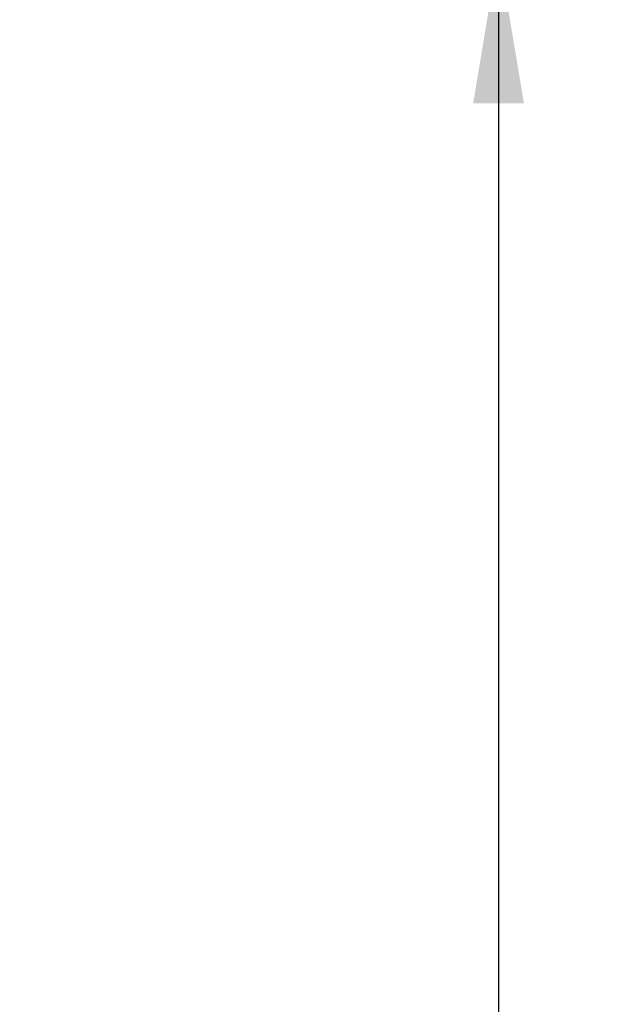
# Model space of a CAD drawing. Units: millimetres. Extents: x 0 to 291, y -106 to 204.
# Drawn here: x 257 to 269, y 144 to 164 of the extents above; entities that cross this region are included whole.
import ezdxf
from ezdxf.enums import TextEntityAlignment as Align

# ---------------------------------------------------------------- set-up
doc = ezdxf.new("R2010")
doc.units = ezdxf.units.MM
doc.layers.add('Predeterminado', color=7, linetype='Continuous')
doc.styles.add('SEACAD_Arial', font='arial.ttf')
doc.dimstyles.new('ISO', dxfattribs={"dimtxt": 3.125, "dimasz": 3.125, "dimexe": 1.5625, "dimexo": 0, "dimgap": 0.78125, "dimtad": 0, "dimdec": 0, "dimlfac": 14.285714, "dimrnd": 10, "dimtxsty": 'SEACAD_Arial', "dimblk1": '_SE_FILLED', "dimblk2": '_SE_FILLED', "dimsah": 1, "dimcen": 1.5625, "dimadec": 1, "dimazin": 0, "dimtfac": 0.5, "dimtdec": 4, "dimtmove": 0, "dimatfit": 3, "dimfxl": 1, "dimarcsym": 0})

# ---------------------------------------------------------------- blocks, each defined once
blk = doc.blocks.new('DMBLK12')
at = {"layer": 'Predeterminado', "linetype": 'Continuous'}
for points in [[(267.109, 162.641), (266.588, 165.766), (266.067, 162.641)], [(267.109, 79.896), (266.067, 79.896), (266.588, 76.771)]]:
    blk.add_hatch(color=7, dxfattribs=at).paths.add_polyline_path(points)
at = {"layer": 'Predeterminado', "color": 7, "linetype": 'Continuous'}
for p, q in [((254.034, 165.766), (268.151, 165.766)), ((266.588, 165.766), (266.588, 127.254)), ((266.588, 115.284), (266.588, 76.771)), ((242.851, 76.771), (268.151, 76.771))]:
    blk.add_line(p, q, dxfattribs=at)
at = {"layer": 'Predeterminado', "color": 7, "linetype": 'Continuous', "style": 'SEACAD_Arial'}
blk.add_text('1271', height=3.125, rotation=90, dxfattribs=at).set_placement((265.026, 116.377), align=Align.TOP_LEFT)
blk = doc.blocks.new('_SE_FILLED')
at = {"color": 0}
blk.add_line((0, 0), (-1, 0), dxfattribs=at)
blk.add_solid([(0, 0), (-1, -0.1665), (-1, 0.1665), (0, 0)], dxfattribs=at)

msp = doc.modelspace()

# ---------------------------------------------------------------- dimensions: what is measured, and where the dimension line sits
at = {"layer": 'Predeterminado', "color": 7, "linetype": 'Continuous'}
dim = msp.add_linear_dim(base=(266.588, 76.771), p1=(252.954, 165.766), p2=(242.851, 76.771), angle=90, text='\\A1;<>', dimstyle='ISO', override={"dimrnd": 0, "dimtdec": 2}, dxfattribs=at)
dim.commit()
dim.dimension.update_dxf_attribs({"geometry": 'DMBLK12', "text_midpoint": (266.588, 121.269), "dimtype": 160})

doc.saveas('drawing.dxf')
